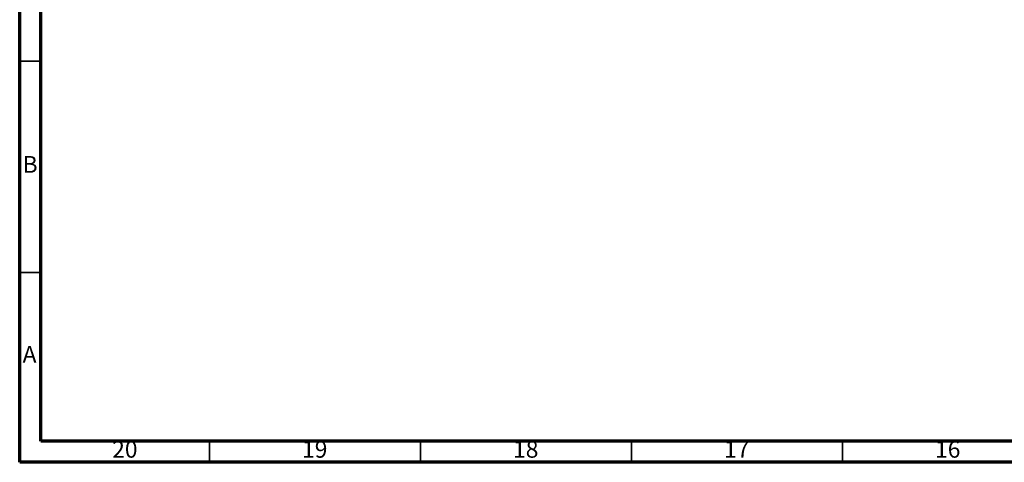
# Model space of a CAD drawing. Units: millimetres. Extents: x 5 to 995, y 5 to 995.
# Drawn here: x 5 to 238, y 5 to 110 of the extents above; entities that cross this region are included whole.
import ezdxf

# ---------------------------------------------------------------- set-up
doc = ezdxf.new("R2010")
doc.units = ezdxf.units.MM
doc.styles.add('SLDTEXTSTYLE0', font='TXT', dxfattribs={"width": 0.75})

msp = doc.modelspace()

# ---------------------------------------------------------------- linework, layer by layer
at = {"color": 5, "linetype": 'Continuous', "lineweight": 70}
for p, q in [((5, 5), (5, 995)), ((10, 10), (10, 990)), ((990, 10), (10, 10)), ((995, 5), (5, 5))]:
    msp.add_line(p, q, dxfattribs=at)
at = {"color": 5, "linetype": 'Continuous', "lineweight": 35}
for p, q in [((10, 100), (5, 100)), ((10, 50), (5, 50)), ((50, 10), (50, 5)), ((100, 10), (100, 5)), ((150, 10), (150, 5)), ((200, 10), (200, 5))]:
    msp.add_line(p, q, dxfattribs=at)

# ---------------------------------------------------------------- texts
at = {"color": 7, "linetype": 'Continuous', "lineweight": 0, "attachment_point": 2, "style": 'SLDTEXTSTYLE0'}
for s, insert, char_height in [('B', (7.47, 77.56), 3.97), ('A', (7.34, 32.56), 3.97), ('20', (29.92, 10.06), 3.969), ('19', (74.92, 10.06), 3.969), ('18', (124.92, 10.06), 3.969), ('17', (174.92, 10.06), 3.969), ('16', (224.92, 10.06), 3.969)]:
    msp.add_mtext(s, dxfattribs=dict(at, insert=insert, char_height=char_height))

doc.saveas('drawing.dxf')
